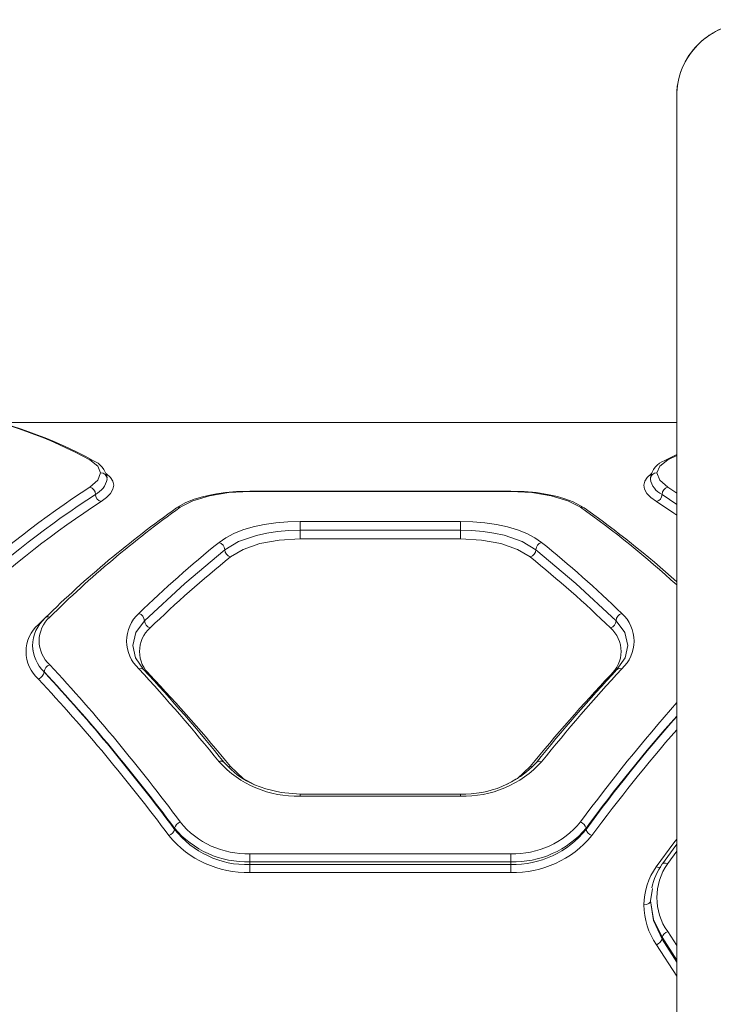
# Model space of a CAD drawing. Units: millimetres. Extents: x 593 to 6040, y 40 to 5724.
# Drawn here: x 2425 to 2584, y 2685 to 2912 of the extents above; entities that cross this region are included whole.
import ezdxf

# ---------------------------------------------------------------- set-up
doc = ezdxf.new("R2010")
doc.units = ezdxf.units.MM
doc.layers.add('Layer 1', color=7, linetype='Continuous')

msp = doc.modelspace()

# ---------------------------------------------------------------- linework, layer by layer
at = {"layer": 'Layer 1', "lineweight": 15}
for points, knots in [([(2609.68, 2894.12), (2609.68, 2900.14), (2606.47, 2905.71), (2601.26, 2908.72), (2601.26, 2908.72), (2596.04, 2911.73), (2589.62, 2911.73), (2584.41, 2908.72), (2584.41, 2908.72), (2579.19, 2905.71), (2575.98, 2900.14), (2575.98, 2894.12)], [0, 0, 0, 0, 0.25, 0.25, 0.25, 0.25, 0.5, 0.5, 0.5, 0.5, 1, 1, 1, 1]), ([(2592.83, 2910.97), (2588.36, 2910.97), (2584.08, 2909.2), (2580.92, 2906.04), (2580.92, 2906.04), (2577.76, 2902.88), (2575.98, 2898.59), (2575.98, 2894.12)], [0, 0, 0, 0, 0.333333, 0.333333, 0.333333, 0.333333, 1, 1, 1, 1]), ([(2443.52, 2807.54), (2443.52, 2807.54), (2442.89, 2809.11), (2442.89, 2809.11), (2442.89, 2809.11), (2442.89, 2809.11), (2441.05, 2810.51), (2441.05, 2810.51)], [0, 0, 0, 0, 0.333333, 0.333333, 0.333333, 0.333333, 1, 1, 1, 1]), ([(2441.73, 2810.38), (2441.73, 2810.38), (2441.5, 2810.49), (2441.5, 2810.49), (2441.5, 2810.49), (2441.5, 2810.49), (2441.05, 2810.51), (2441.05, 2810.51)], [0, 0, 0, 0, 0.333333, 0.333333, 0.333333, 0.333333, 1, 1, 1, 1]), ([(2571.44, 2807.54), (2571.44, 2807.54), (2572.07, 2809.11), (2572.07, 2809.11), (2572.07, 2809.11), (2572.07, 2809.11), (2573.91, 2810.51), (2573.91, 2810.51)], [0, 0, 0, 0, 0.333333, 0.333333, 0.333333, 0.333333, 1, 1, 1, 1]), ([(2573.91, 2810.51), (2573.91, 2810.51), (2573.46, 2810.49), (2573.46, 2810.49), (2573.46, 2810.49), (2573.46, 2810.49), (2573.23, 2810.38), (2573.23, 2810.38)], [0, 0, 0, 0, 0.333333, 0.333333, 0.333333, 0.333333, 1, 1, 1, 1]), ([(2443.52, 2807.54), (2443.52, 2807.54), (2442.89, 2805.88), (2442.89, 2805.88), (2442.89, 2805.88), (2442.89, 2805.88), (2441.02, 2804.25), (2441.02, 2804.25)], [0, 0, 0, 0, 0.333333, 0.333333, 0.333333, 0.333333, 1, 1, 1, 1]), ([(2444.76, 2807.4), (2444.76, 2807.4), (2444.88, 2807.33), (2444.88, 2807.33), (2444.88, 2807.33), (2444.88, 2807.33), (2445.79, 2806.51), (2445.79, 2806.51), (2445.79, 2806.51), (2445.79, 2806.51), (2446.33, 2805.63), (2446.33, 2805.63), (2446.33, 2805.63), (2446.33, 2805.63), (2446.52, 2804.72), (2446.52, 2804.72), (2446.52, 2804.72), (2446.52, 2804.72), (2446.35, 2803.77), (2446.35, 2803.77), (2446.35, 2803.77), (2446.35, 2803.77), (2445.81, 2802.81), (2445.81, 2802.81), (2445.81, 2802.81), (2445.81, 2802.81), (2444.9, 2801.86), (2444.9, 2801.86), (2444.9, 2801.86), (2444.9, 2801.86), (2443.64, 2800.93), (2443.64, 2800.93)], [0, 0, 0, 0, 0.111111, 0.111111, 0.111111, 0.111111, 0.222222, 0.222222, 0.222222, 0.222222, 0.333333, 0.333333, 0.333333, 0.333333, 0.444444, 0.444444, 0.444444, 0.444444, 0.555556, 0.555556, 0.555556, 0.555556, 0.666667, 0.666667, 0.666667, 0.666667, 0.777778, 0.777778, 0.777778, 0.777778, 1, 1, 1, 1]), ([(2571.32, 2800.93), (2571.32, 2800.93), (2570.06, 2801.86), (2570.06, 2801.86), (2570.06, 2801.86), (2570.06, 2801.86), (2569.15, 2802.82), (2569.15, 2802.82), (2569.15, 2802.82), (2569.15, 2802.82), (2568.61, 2803.78), (2568.61, 2803.78), (2568.61, 2803.78), (2568.61, 2803.78), (2568.44, 2804.72), (2568.44, 2804.72), (2568.44, 2804.72), (2568.44, 2804.72), (2568.63, 2805.64), (2568.63, 2805.64), (2568.63, 2805.64), (2568.63, 2805.64), (2569.18, 2806.51), (2569.18, 2806.51), (2569.18, 2806.51), (2569.18, 2806.51), (2570.09, 2807.33), (2570.09, 2807.33), (2570.09, 2807.33), (2570.09, 2807.33), (2570.2, 2807.4), (2570.2, 2807.4)], [0, 0, 0, 0, 0.111111, 0.111111, 0.111111, 0.111111, 0.222222, 0.222222, 0.222222, 0.222222, 0.333333, 0.333333, 0.333333, 0.333333, 0.444444, 0.444444, 0.444444, 0.444444, 0.555556, 0.555556, 0.555556, 0.555556, 0.666667, 0.666667, 0.666667, 0.666667, 0.777778, 0.777778, 0.777778, 0.777778, 1, 1, 1, 1]), ([(2573.94, 2804.25), (2573.94, 2804.25), (2572.07, 2805.88), (2572.07, 2805.88), (2572.07, 2805.88), (2572.07, 2805.88), (2571.44, 2807.54), (2571.44, 2807.54)], [0, 0, 0, 0, 0.333333, 0.333333, 0.333333, 0.333333, 1, 1, 1, 1]), ([(2477.83, 2803.35), (2477.83, 2803.35), (2474.76, 2803.25), (2474.76, 2803.25), (2474.76, 2803.25), (2474.76, 2803.25), (2472.2, 2803.03), (2472.2, 2803.03), (2472.2, 2803.03), (2472.2, 2803.03), (2470.16, 2802.74), (2470.16, 2802.74), (2470.16, 2802.74), (2470.16, 2802.74), (2468.61, 2802.45), (2468.61, 2802.45), (2468.61, 2802.45), (2468.61, 2802.45), (2466.96, 2802.06), (2466.96, 2802.06), (2466.96, 2802.06), (2466.96, 2802.06), (2465.04, 2801.48), (2465.04, 2801.48), (2465.04, 2801.48), (2465.04, 2801.48), (2462.98, 2800.64), (2462.98, 2800.64), (2462.98, 2800.64), (2462.98, 2800.64), (2460.95, 2799.48), (2460.95, 2799.48)], [0, 0, 0, 0, 0.111111, 0.111111, 0.111111, 0.111111, 0.222222, 0.222222, 0.222222, 0.222222, 0.333333, 0.333333, 0.333333, 0.333333, 0.444444, 0.444444, 0.444444, 0.444444, 0.555556, 0.555556, 0.555556, 0.555556, 0.666667, 0.666667, 0.666667, 0.666667, 0.777778, 0.777778, 0.777778, 0.777778, 1, 1, 1, 1]), ([(2461.81, 2799.63), (2461.81, 2799.63), (2464.72, 2801.15), (2464.72, 2801.15), (2464.72, 2801.15), (2464.72, 2801.15), (2468.53, 2802.29), (2468.53, 2802.29), (2468.53, 2802.29), (2468.53, 2802.29), (2473, 2803), (2473, 2803), (2473, 2803), (2473, 2803), (2477.83, 2803.25), (2477.83, 2803.25)], [0, 0, 0, 0, 0.2, 0.2, 0.2, 0.2, 0.4, 0.4, 0.4, 0.4, 0.6, 0.6, 0.6, 0.6, 1, 1, 1, 1]), ([(2554.71, 2799.48), (2554.71, 2799.48), (2552.18, 2800.87), (2552.18, 2800.87), (2552.18, 2800.87), (2552.18, 2800.87), (2550.51, 2801.51), (2550.51, 2801.51), (2550.51, 2801.51), (2550.51, 2801.51), (2548.55, 2802.1), (2548.55, 2802.1), (2548.55, 2802.1), (2548.55, 2802.1), (2546.28, 2802.6), (2546.28, 2802.6), (2546.28, 2802.6), (2546.28, 2802.6), (2543.71, 2803), (2543.71, 2803), (2543.71, 2803), (2543.71, 2803), (2540.88, 2803.26), (2540.88, 2803.26), (2540.88, 2803.26), (2540.88, 2803.26), (2537.83, 2803.35), (2537.83, 2803.35)], [0, 0, 0, 0, 0.125, 0.125, 0.125, 0.125, 0.25, 0.25, 0.25, 0.25, 0.375, 0.375, 0.375, 0.375, 0.5, 0.5, 0.5, 0.5, 0.625, 0.625, 0.625, 0.625, 0.75, 0.75, 0.75, 0.75, 1, 1, 1, 1]), ([(2537.83, 2803.25), (2537.83, 2803.25), (2542.64, 2803.01), (2542.64, 2803.01), (2542.64, 2803.01), (2542.64, 2803.01), (2547.12, 2802.29), (2547.12, 2802.29), (2547.12, 2802.29), (2547.12, 2802.29), (2550.93, 2801.15), (2550.93, 2801.15), (2550.93, 2801.15), (2550.93, 2801.15), (2553.85, 2799.63), (2553.85, 2799.63)], [0, 0, 0, 0, 0.2, 0.2, 0.2, 0.2, 0.4, 0.4, 0.4, 0.4, 0.6, 0.6, 0.6, 0.6, 1, 1, 1, 1]), ([(2575.98, 2797.84), (2575.98, 2797.84), (2575.31, 2798.3), (2575.31, 2798.3), (2575.31, 2798.3), (2575.31, 2798.3), (2571.32, 2800.93), (2571.32, 2800.93)], [0, 0, 0, 0, 0.333333, 0.333333, 0.333333, 0.333333, 1, 1, 1, 1]), ([(2460.96, 2799.47), (2460.96, 2799.47), (2461.34, 2799.64), (2461.34, 2799.64), (2461.34, 2799.64), (2461.34, 2799.64), (2461.81, 2799.63), (2461.81, 2799.63)], [0, 0, 0, 0, 0.333333, 0.333333, 0.333333, 0.333333, 1, 1, 1, 1]), ([(2554.7, 2799.47), (2554.7, 2799.47), (2554.32, 2799.64), (2554.32, 2799.64), (2554.32, 2799.64), (2554.32, 2799.64), (2553.85, 2799.63), (2553.85, 2799.63)], [0, 0, 0, 0, 0.333333, 0.333333, 0.333333, 0.333333, 1, 1, 1, 1]), ([(2470.75, 2791.56), (2470.75, 2791.56), (2472.3, 2792.63), (2472.3, 2792.63), (2472.3, 2792.63), (2472.3, 2792.63), (2474.14, 2793.58), (2474.14, 2793.58), (2474.14, 2793.58), (2474.14, 2793.58), (2476.25, 2794.41), (2476.25, 2794.41), (2476.25, 2794.41), (2476.25, 2794.41), (2478.59, 2795.1), (2478.59, 2795.1), (2478.59, 2795.1), (2478.59, 2795.1), (2481.12, 2795.65), (2481.12, 2795.65), (2481.12, 2795.65), (2481.12, 2795.65), (2483.78, 2796.04), (2483.78, 2796.04), (2483.78, 2796.04), (2483.78, 2796.04), (2486.56, 2796.28), (2486.56, 2796.28), (2486.56, 2796.28), (2486.56, 2796.28), (2489.38, 2796.36), (2489.38, 2796.36)], [0, 0, 0, 0, 0.111111, 0.111111, 0.111111, 0.111111, 0.222222, 0.222222, 0.222222, 0.222222, 0.333333, 0.333333, 0.333333, 0.333333, 0.444444, 0.444444, 0.444444, 0.444444, 0.555556, 0.555556, 0.555556, 0.555556, 0.666667, 0.666667, 0.666667, 0.666667, 0.777778, 0.777778, 0.777778, 0.777778, 1, 1, 1, 1]), ([(2526.28, 2796.36), (2526.28, 2796.36), (2529.09, 2796.28), (2529.09, 2796.28), (2529.09, 2796.28), (2529.09, 2796.28), (2531.85, 2796.04), (2531.85, 2796.04), (2531.85, 2796.04), (2531.85, 2796.04), (2534.52, 2795.65), (2534.52, 2795.65), (2534.52, 2795.65), (2534.52, 2795.65), (2537.05, 2795.1), (2537.05, 2795.1), (2537.05, 2795.1), (2537.05, 2795.1), (2539.39, 2794.42), (2539.39, 2794.42), (2539.39, 2794.42), (2539.39, 2794.42), (2541.5, 2793.59), (2541.5, 2793.59), (2541.5, 2793.59), (2541.5, 2793.59), (2543.35, 2792.63), (2543.35, 2792.63), (2543.35, 2792.63), (2543.35, 2792.63), (2544.91, 2791.56), (2544.91, 2791.56)], [0, 0, 0, 0, 0.111111, 0.111111, 0.111111, 0.111111, 0.222222, 0.222222, 0.222222, 0.222222, 0.333333, 0.333333, 0.333333, 0.333333, 0.444444, 0.444444, 0.444444, 0.444444, 0.555556, 0.555556, 0.555556, 0.555556, 0.666667, 0.666667, 0.666667, 0.666667, 0.777778, 0.777778, 0.777778, 0.777778, 1, 1, 1, 1]), ([(2472.05, 2789.88), (2472.05, 2789.88), (2475.21, 2791.77), (2475.21, 2791.77), (2475.21, 2791.77), (2475.21, 2791.77), (2479.35, 2793.18), (2479.35, 2793.18), (2479.35, 2793.18), (2479.35, 2793.18), (2481.7, 2793.69), (2481.7, 2793.69), (2481.7, 2793.69), (2481.7, 2793.69), (2484.18, 2794.06), (2484.18, 2794.06), (2484.18, 2794.06), (2484.18, 2794.06), (2486.76, 2794.28), (2486.76, 2794.28), (2486.76, 2794.28), (2486.76, 2794.28), (2489.38, 2794.36), (2489.38, 2794.36)], [0, 0, 0, 0, 0.142857, 0.142857, 0.142857, 0.142857, 0.285714, 0.285714, 0.285714, 0.285714, 0.428571, 0.428571, 0.428571, 0.428571, 0.571429, 0.571429, 0.571429, 0.571429, 0.714286, 0.714286, 0.714286, 0.714286, 1, 1, 1, 1]), ([(2526.28, 2794.36), (2526.28, 2794.36), (2528.89, 2794.29), (2528.89, 2794.29), (2528.89, 2794.29), (2528.89, 2794.29), (2531.45, 2794.06), (2531.45, 2794.06), (2531.45, 2794.06), (2531.45, 2794.06), (2533.94, 2793.7), (2533.94, 2793.7), (2533.94, 2793.7), (2533.94, 2793.7), (2536.29, 2793.19), (2536.29, 2793.19), (2536.29, 2793.19), (2536.29, 2793.19), (2540.43, 2791.77), (2540.43, 2791.77), (2540.43, 2791.77), (2540.43, 2791.77), (2543.61, 2789.88), (2543.61, 2789.88)], [0, 0, 0, 0, 0.142857, 0.142857, 0.142857, 0.142857, 0.285714, 0.285714, 0.285714, 0.285714, 0.428571, 0.428571, 0.428571, 0.428571, 0.571429, 0.571429, 0.571429, 0.571429, 0.714286, 0.714286, 0.714286, 0.714286, 1, 1, 1, 1]), ([(2473.36, 2788.21), (2473.36, 2788.21), (2476.28, 2789.95), (2476.28, 2789.95), (2476.28, 2789.95), (2476.28, 2789.95), (2480.1, 2791.27), (2480.1, 2791.27), (2480.1, 2791.27), (2480.1, 2791.27), (2484.57, 2792.09), (2484.57, 2792.09), (2484.57, 2792.09), (2484.57, 2792.09), (2489.38, 2792.37), (2489.38, 2792.37)], [0, 0, 0, 0, 0.2, 0.2, 0.2, 0.2, 0.4, 0.4, 0.4, 0.4, 0.6, 0.6, 0.6, 0.6, 1, 1, 1, 1]), ([(2526.28, 2792.37), (2526.28, 2792.37), (2531.08, 2792.09), (2531.08, 2792.09), (2531.08, 2792.09), (2531.08, 2792.09), (2535.55, 2791.27), (2535.55, 2791.27), (2535.55, 2791.27), (2535.55, 2791.27), (2539.37, 2789.96), (2539.37, 2789.96), (2539.37, 2789.96), (2539.37, 2789.96), (2542.3, 2788.21), (2542.3, 2788.21)], [0, 0, 0, 0, 0.2, 0.2, 0.2, 0.2, 0.4, 0.4, 0.4, 0.4, 0.6, 0.6, 0.6, 0.6, 1, 1, 1, 1]), ([(2453.6, 2773.55), (2453.6, 2773.55), (2462.85, 2782.11), (2462.85, 2782.11), (2462.85, 2782.11), (2462.85, 2782.11), (2472.05, 2789.88), (2472.05, 2789.88)], [0, 0, 0, 0, 0.333333, 0.333333, 0.333333, 0.333333, 1, 1, 1, 1]), ([(2543.61, 2789.88), (2543.61, 2789.88), (2552.81, 2782.11), (2552.81, 2782.11), (2552.81, 2782.11), (2552.81, 2782.11), (2562.06, 2773.55), (2562.06, 2773.55)], [0, 0, 0, 0, 0.333333, 0.333333, 0.333333, 0.333333, 1, 1, 1, 1]), ([(2452.3, 2775.21), (2450.51, 2773.59), (2449.48, 2771.28), (2449.48, 2768.86), (2449.48, 2768.86), (2449.48, 2766.44), (2450.51, 2764.13), (2452.3, 2762.51)], [0, 0, 0, 0, 0.333333, 0.333333, 0.333333, 0.333333, 1, 1, 1, 1]), ([(2563.36, 2762.51), (2565.16, 2764.13), (2566.18, 2766.44), (2566.18, 2768.86), (2566.18, 2768.86), (2566.18, 2771.28), (2565.16, 2773.59), (2563.36, 2775.21)], [0, 0, 0, 0, 0.333333, 0.333333, 0.333333, 0.333333, 1, 1, 1, 1]), ([(2431.81, 2774.37), (2430.26, 2772.98), (2429.38, 2770.99), (2429.38, 2768.91), (2429.38, 2768.91), (2429.38, 2766.82), (2430.26, 2764.83), (2431.81, 2763.44)], [0, 0, 0, 0, 0.333333, 0.333333, 0.333333, 0.333333, 1, 1, 1, 1]), ([(2450.93, 2767.82), (2450.93, 2767.82), (2451.61, 2770.82), (2451.61, 2770.82), (2451.61, 2770.82), (2451.61, 2770.82), (2453.6, 2773.55), (2453.6, 2773.55)], [0, 0, 0, 0, 0.333333, 0.333333, 0.333333, 0.333333, 1, 1, 1, 1]), ([(2562.06, 2773.55), (2562.06, 2773.55), (2564.05, 2770.82), (2564.05, 2770.82), (2564.05, 2770.82), (2564.05, 2770.82), (2564.73, 2767.82), (2564.73, 2767.82)], [0, 0, 0, 0, 0.333333, 0.333333, 0.333333, 0.333333, 1, 1, 1, 1]), ([(2429.21, 2772.72), (2427.41, 2771.13), (2426.38, 2768.84), (2426.38, 2766.44), (2426.38, 2766.44), (2426.38, 2764.03), (2427.41, 2761.75), (2429.21, 2760.15)], [0, 0, 0, 0, 0.333333, 0.333333, 0.333333, 0.333333, 1, 1, 1, 1]), ([(2454.9, 2771.89), (2453.36, 2770.51), (2452.47, 2768.55), (2452.47, 2766.48), (2452.47, 2766.48), (2452.47, 2764.41), (2453.36, 2762.44), (2454.9, 2761.07)], [0, 0, 0, 0, 0.333333, 0.333333, 0.333333, 0.333333, 1, 1, 1, 1]), ([(2560.76, 2761.07), (2562.3, 2762.44), (2563.19, 2764.41), (2563.19, 2766.48), (2563.19, 2766.48), (2563.19, 2768.55), (2562.3, 2770.51), (2560.76, 2771.89)], [0, 0, 0, 0, 0.333333, 0.333333, 0.333333, 0.333333, 1, 1, 1, 1]), ([(2453.41, 2762.34), (2453.41, 2762.34), (2451.55, 2765.05), (2451.55, 2765.05), (2451.55, 2765.05), (2451.55, 2765.05), (2450.93, 2767.83), (2450.93, 2767.83)], [0, 0, 0, 0, 0.333333, 0.333333, 0.333333, 0.333333, 1, 1, 1, 1]), ([(2564.73, 2767.82), (2564.73, 2767.82), (2564.11, 2765.05), (2564.11, 2765.05), (2564.11, 2765.05), (2564.11, 2765.05), (2562.25, 2762.34), (2562.25, 2762.34)], [0, 0, 0, 0, 0.333333, 0.333333, 0.333333, 0.333333, 1, 1, 1, 1]), ([(2452.3, 2762.51), (2452.3, 2762.51), (2452.86, 2762.59), (2452.86, 2762.59), (2452.86, 2762.59), (2452.86, 2762.59), (2453.31, 2762.44), (2453.31, 2762.44), (2453.31, 2762.44), (2453.31, 2762.44), (2453.39, 2762.33), (2453.39, 2762.33)], [0, 0, 0, 0, 0.25, 0.25, 0.25, 0.25, 0.5, 0.5, 0.5, 0.5, 1, 1, 1, 1]), ([(2563.36, 2762.51), (2563.36, 2762.51), (2562.8, 2762.59), (2562.8, 2762.59), (2562.8, 2762.59), (2562.8, 2762.59), (2562.35, 2762.44), (2562.35, 2762.44), (2562.35, 2762.44), (2562.35, 2762.44), (2562.27, 2762.33), (2562.27, 2762.33)], [0, 0, 0, 0, 0.25, 0.25, 0.25, 0.25, 0.5, 0.5, 0.5, 0.5, 1, 1, 1, 1]), ([(2544.91, 2741.11), (2544.91, 2741.11), (2544.36, 2741.23), (2544.36, 2741.23), (2544.36, 2741.23), (2544.36, 2741.23), (2543.91, 2741.13), (2543.91, 2741.13), (2543.91, 2741.13), (2543.91, 2741.13), (2543.75, 2740.97), (2543.75, 2740.97)], [0, 0, 0, 0, 0.25, 0.25, 0.25, 0.25, 0.5, 0.5, 0.5, 0.5, 1, 1, 1, 1]), ([(2489.38, 2733.71), (2489.38, 2733.71), (2485.01, 2734.07), (2485.01, 2734.07), (2485.01, 2734.07), (2485.01, 2734.07), (2481.51, 2734.89), (2481.51, 2734.89), (2481.51, 2734.89), (2481.51, 2734.89), (2478.9, 2735.86), (2478.9, 2735.86), (2478.9, 2735.86), (2478.9, 2735.86), (2477.08, 2736.77), (2477.08, 2736.77), (2477.08, 2736.77), (2477.08, 2736.77), (2475.94, 2737.46), (2475.94, 2737.46), (2475.94, 2737.46), (2475.94, 2737.46), (2474.91, 2738.16), (2474.91, 2738.16), (2474.91, 2738.16), (2474.91, 2738.16), (2473.51, 2739.32), (2473.51, 2739.32), (2473.51, 2739.32), (2473.51, 2739.32), (2471.93, 2740.98), (2471.93, 2740.98)], [0, 0, 0, 0, 0.111111, 0.111111, 0.111111, 0.111111, 0.222222, 0.222222, 0.222222, 0.222222, 0.333333, 0.333333, 0.333333, 0.333333, 0.444444, 0.444444, 0.444444, 0.444444, 0.555556, 0.555556, 0.555556, 0.555556, 0.666667, 0.666667, 0.666667, 0.666667, 0.777778, 0.777778, 0.777778, 0.777778, 1, 1, 1, 1]), ([(2478.85, 2735.88), (2478.85, 2735.88), (2476.29, 2737.31), (2476.29, 2737.31), (2476.29, 2737.31), (2476.29, 2737.31), (2473.36, 2740.03), (2473.36, 2740.03)], [0, 0, 0, 0, 0.333333, 0.333333, 0.333333, 0.333333, 1, 1, 1, 1]), ([(2542.3, 2740.03), (2542.3, 2740.03), (2539.38, 2737.31), (2539.38, 2737.31), (2539.38, 2737.31), (2539.38, 2737.31), (2536.98, 2735.98), (2536.98, 2735.98)], [0, 0, 0, 0, 0.333333, 0.333333, 0.333333, 0.333333, 1, 1, 1, 1]), ([(2571.29, 2716.96), (2571.29, 2716.96), (2575.31, 2722.46), (2575.31, 2722.46), (2575.31, 2722.46), (2575.31, 2722.46), (2575.98, 2723.36), (2575.98, 2723.36)], [0, 0, 0, 0, 0.333333, 0.333333, 0.333333, 0.333333, 1, 1, 1, 1]), ([(2575.98, 2722.2), (2575.98, 2722.2), (2575.77, 2721.91), (2575.77, 2721.91), (2575.77, 2721.91), (2575.77, 2721.91), (2572.69, 2717.63), (2572.69, 2717.63)], [0, 0, 0, 0, 0.333333, 0.333333, 0.333333, 0.333333, 1, 1, 1, 1]), ([(2571.29, 2716.96), (2571.29, 2716.96), (2571.85, 2716.81), (2571.85, 2716.81), (2571.85, 2716.81), (2571.85, 2716.81), (2572.3, 2716.87), (2572.3, 2716.87)], [0, 0, 0, 0, 0.333333, 0.333333, 0.333333, 0.333333, 1, 1, 1, 1]), ([(2572.69, 2717.62), (2572.69, 2717.62), (2572.7, 2717.65), (2572.7, 2717.65), (2572.7, 2717.65), (2572.7, 2717.65), (2572.82, 2717.76), (2572.82, 2717.76), (2572.82, 2717.76), (2572.82, 2717.76), (2572.99, 2717.83), (2572.99, 2717.83), (2572.99, 2717.83), (2572.99, 2717.83), (2573.41, 2717.85), (2573.41, 2717.85), (2573.41, 2717.85), (2573.41, 2717.85), (2573.91, 2717.71), (2573.91, 2717.71)], [0, 0, 0, 0, 0.166667, 0.166667, 0.166667, 0.166667, 0.333333, 0.333333, 0.333333, 0.333333, 0.5, 0.5, 0.5, 0.5, 0.666667, 0.666667, 0.666667, 0.666667, 1, 1, 1, 1]), ([(2568.44, 2708.24), (2568.44, 2708.24), (2569.07, 2708.33), (2569.07, 2708.33), (2569.07, 2708.33), (2569.07, 2708.33), (2569.59, 2708.57), (2569.59, 2708.57), (2569.59, 2708.57), (2569.59, 2708.57), (2569.85, 2708.83), (2569.85, 2708.83), (2569.85, 2708.83), (2569.85, 2708.83), (2569.94, 2709.14), (2569.94, 2709.14)], [0, 0, 0, 0, 0.2, 0.2, 0.2, 0.2, 0.4, 0.4, 0.4, 0.4, 0.6, 0.6, 0.6, 0.6, 1, 1, 1, 1]), ([(2569.94, 2709.14), (2569.94, 2709.14), (2570.62, 2704.84), (2570.62, 2704.84), (2570.62, 2704.84), (2570.62, 2704.84), (2572.62, 2700.77), (2572.62, 2700.77)], [0, 0, 0, 0, 0.333333, 0.333333, 0.333333, 0.333333, 1, 1, 1, 1]), ([(2572.62, 2700.34), (2572.62, 2700.34), (2570.62, 2704.63), (2570.62, 2704.63), (2570.62, 2704.63), (2570.62, 2704.63), (2569.94, 2709.14), (2569.94, 2709.14)], [0, 0, 0, 0, 0.333333, 0.333333, 0.333333, 0.333333, 1, 1, 1, 1])]:
    msp.add_open_spline(points, degree=3, knots=knots, dxfattribs=at)
for points in [[(2575.98, 2894.12), (2575.98, 2894.12), (2575.98, 2194.12), (2575.98, 2194.12)], [(2441.05, 2810.51), (2431.68, 2815.66), (2421.56, 2819.27), (2411.05, 2821.2)], [(2441.74, 2810.4), (2432.25, 2815.58), (2422, 2819.21), (2411.37, 2821.16)], [(2575.98, 2819.12), (2575.98, 2819.12), (2420.37, 2819.12), (2420.37, 2819.12)], [(2575.98, 2811.8), (2575.98, 2811.8), (2573.22, 2810.4), (2573.22, 2810.4)], [(2575.98, 2811.53), (2575.98, 2811.53), (2573.91, 2810.51), (2573.91, 2810.51)], [(2444.99, 2806.4), (2444.69, 2808.21), (2443.45, 2809.73), (2441.74, 2810.4)], [(2573.22, 2810.4), (2571.51, 2809.73), (2570.27, 2808.21), (2569.97, 2806.4)], [(2445.02, 2806.12), (2445, 2806.93), (2444.33, 2807.56), (2443.52, 2807.54)], [(2571.44, 2807.54), (2570.63, 2807.56), (2569.96, 2806.93), (2569.94, 2806.12)], [(2442.33, 2802.59), (2443.72, 2803.3), (2444.71, 2804.6), (2445.02, 2806.12)], [(2569.94, 2806.12), (2570.2, 2804.57), (2571.2, 2803.25), (2572.63, 2802.59)], [(2441.02, 2804.25), (2430.38, 2797.35), (2420.35, 2789.55), (2411.04, 2780.94)], [(2442.33, 2802.59), (2431.69, 2795.69), (2421.65, 2787.89), (2412.34, 2779.27)], [(2442.33, 2802.59), (2442.33, 2803.38), (2441.79, 2804.06), (2441.02, 2804.25)], [(2442.33, 2802.59), (2442.34, 2801.8), (2442.88, 2801.12), (2443.64, 2800.93)], [(2537.85, 2803.35), (2537.85, 2803.35), (2477.82, 2803.35), (2477.82, 2803.35)], [(2477.83, 2803.25), (2477.83, 2803.25), (2477.83, 2803.35), (2477.83, 2803.35)], [(2477.83, 2803.25), (2477.83, 2803.25), (2537.83, 2803.25), (2537.83, 2803.25)], [(2537.83, 2803.25), (2537.83, 2803.25), (2537.83, 2803.35), (2537.83, 2803.35)], [(2571.32, 2800.93), (2572.08, 2801.12), (2572.62, 2801.8), (2572.63, 2802.59)], [(2573.94, 2804.25), (2573.17, 2804.06), (2572.63, 2803.38), (2572.63, 2802.59)], [(2575.98, 2800.29), (2575.98, 2800.29), (2572.63, 2802.59), (2572.63, 2802.59)], [(2575.98, 2802.91), (2575.98, 2802.91), (2573.94, 2804.25), (2573.94, 2804.25)], [(2443.64, 2800.93), (2433, 2794.01), (2422.97, 2786.21), (2413.64, 2777.6)], [(2460.95, 2799.48), (2450.24, 2791.87), (2440.14, 2783.42), (2430.77, 2774.21)], [(2461.81, 2799.63), (2451.16, 2792), (2441.13, 2783.56), (2431.81, 2774.37)], [(2575.98, 2781.78), (2568.99, 2788.19), (2561.6, 2794.15), (2553.85, 2799.63)], [(2575.98, 2782.5), (2569.23, 2788.58), (2562.13, 2794.25), (2554.71, 2799.48)], [(2489.38, 2796.36), (2489.38, 2796.36), (2526.28, 2796.36), (2526.28, 2796.36)], [(2489.38, 2796.36), (2489.38, 2796.36), (2489.38, 2794.36), (2489.38, 2794.36)], [(2526.28, 2796.36), (2526.28, 2796.36), (2526.28, 2794.36), (2526.28, 2794.36)], [(2489.38, 2794.36), (2489.38, 2794.36), (2489.38, 2792.37), (2489.38, 2792.37)], [(2489.38, 2794.36), (2489.38, 2794.36), (2526.28, 2794.36), (2526.28, 2794.36)], [(2526.28, 2794.36), (2526.28, 2794.36), (2526.28, 2792.37), (2526.28, 2792.37)], [(2470.75, 2791.56), (2464.35, 2786.4), (2458.2, 2780.94), (2452.3, 2775.21)], [(2472.05, 2789.88), (2472.03, 2790.66), (2471.5, 2791.34), (2470.75, 2791.56)], [(2489.38, 2792.37), (2489.38, 2792.37), (2526.28, 2792.37), (2526.28, 2792.37)], [(2544.91, 2791.56), (2544.16, 2791.34), (2543.64, 2790.66), (2543.61, 2789.88)], [(2563.36, 2775.21), (2557.46, 2780.94), (2551.31, 2786.4), (2544.91, 2791.56)], [(2472.05, 2789.88), (2472.08, 2789.1), (2472.61, 2788.43), (2473.36, 2788.21)], [(2542.3, 2788.21), (2543.05, 2788.43), (2543.58, 2789.1), (2543.61, 2789.88)], [(2473.36, 2788.21), (2466.96, 2783.05), (2460.8, 2777.61), (2454.9, 2771.89)], [(2560.76, 2771.89), (2554.86, 2777.61), (2548.7, 2783.05), (2542.3, 2788.21)], [(2453.6, 2773.55), (2453.55, 2774.32), (2453.04, 2774.97), (2452.3, 2775.21)], [(2563.36, 2775.21), (2562.62, 2774.98), (2562.11, 2774.32), (2562.06, 2773.55)], [(2430.77, 2774.21), (2428.95, 2772.57), (2427.89, 2770.25), (2427.83, 2767.81)], [(2429.21, 2772.72), (2429.21, 2772.72), (2430.69, 2774.12), (2430.69, 2774.12)], [(2431.81, 2774.37), (2431.46, 2774.54), (2431.05, 2774.46), (2430.79, 2774.18)], [(2453.6, 2773.55), (2453.66, 2772.78), (2454.17, 2772.13), (2454.9, 2771.89)], [(2560.76, 2771.89), (2561.49, 2772.13), (2562, 2772.78), (2562.06, 2773.55)], [(2427.83, 2767.82), (2427.92, 2765.55), (2428.88, 2763.4), (2430.51, 2761.81)], [(2427.83, 2767.82), (2427.92, 2765.54), (2428.88, 2763.37), (2430.51, 2761.77)], [(2429.21, 2760.15), (2429.92, 2760.4), (2430.42, 2761.03), (2430.51, 2761.77)], [(2431.81, 2763.44), (2431.1, 2763.19), (2430.6, 2762.56), (2430.51, 2761.81)], [(2430.51, 2761.77), (2430.51, 2761.77), (2430.51, 2761.81), (2430.51, 2761.81)], [(2460.51, 2725.85), (2451.18, 2738.38), (2441.17, 2750.39), (2430.51, 2761.81)], [(2460.51, 2725.57), (2451.18, 2738.18), (2441.17, 2750.26), (2430.51, 2761.77)], [(2461.81, 2727.28), (2452.48, 2739.88), (2442.47, 2751.95), (2431.81, 2763.44)], [(2470.75, 2741.11), (2464.85, 2748.46), (2458.7, 2755.59), (2452.3, 2762.51)], [(2471.93, 2740.98), (2466, 2748.31), (2459.83, 2755.44), (2453.41, 2762.34)], [(2562.25, 2762.34), (2555.83, 2755.44), (2549.65, 2748.32), (2543.74, 2740.98)], [(2563.36, 2762.51), (2556.96, 2755.59), (2550.81, 2748.46), (2544.91, 2741.11)], [(2459.21, 2724.15), (2449.89, 2736.69), (2439.87, 2748.71), (2429.21, 2760.15)], [(2454.62, 2761.02), (2454.62, 2761.02), (2454.9, 2761.07), (2454.9, 2761.07)], [(2473.36, 2740.03), (2467.46, 2747.26), (2461.3, 2754.28), (2454.9, 2761.07)], [(2560.76, 2761.07), (2554.36, 2754.28), (2548.21, 2747.26), (2542.3, 2740.03)], [(2561.03, 2761.02), (2561.03, 2761.02), (2560.76, 2761.07), (2560.76, 2761.07)], [(2575.98, 2754.73), (2568.23, 2745.89), (2560.84, 2736.73), (2553.85, 2727.28)], [(2575.98, 2751.64), (2568.65, 2743.37), (2561.69, 2734.76), (2555.15, 2725.85)], [(2575.98, 2751.53), (2568.64, 2743.2), (2561.69, 2734.53), (2555.15, 2725.57)], [(2575.98, 2748.49), (2569.18, 2740.62), (2562.66, 2732.49), (2556.45, 2724.15)], [(2471.91, 2740.97), (2471.61, 2741.28), (2471.12, 2741.34), (2470.75, 2741.11)], [(2470.75, 2741.11), (2475.5, 2735.88), (2482.31, 2733), (2489.38, 2733.23)], [(2472.93, 2739.93), (2472.93, 2739.93), (2473.36, 2740.03), (2473.36, 2740.03)], [(2526.28, 2733.23), (2533.35, 2732.99), (2540.16, 2735.87), (2544.91, 2741.11)], [(2526.28, 2733.71), (2532.88, 2733.49), (2539.25, 2736.14), (2543.74, 2740.98)], [(2542.71, 2739.93), (2542.71, 2739.93), (2542.3, 2740.03), (2542.3, 2740.03)], [(2526.31, 2733.71), (2526.31, 2733.71), (2489.35, 2733.71), (2489.35, 2733.71)], [(2489.38, 2733.23), (2489.38, 2733.23), (2489.38, 2733.71), (2489.38, 2733.71)], [(2526.28, 2733.23), (2526.28, 2733.23), (2489.38, 2733.23), (2489.38, 2733.23)], [(2526.28, 2733.23), (2526.28, 2733.23), (2526.28, 2733.71), (2526.28, 2733.71)], [(2459.21, 2724.15), (2459.85, 2724.39), (2460.33, 2724.91), (2460.51, 2725.57)], [(2461.81, 2727.28), (2461.17, 2727.03), (2460.69, 2726.5), (2460.51, 2725.85)], [(2460.51, 2725.57), (2460.51, 2725.57), (2460.51, 2725.85), (2460.51, 2725.85)], [(2460.51, 2725.85), (2464.8, 2720.76), (2471.18, 2717.92), (2477.83, 2718.13)], [(2460.51, 2725.57), (2464.68, 2720.28), (2471.1, 2717.28), (2477.83, 2717.48)], [(2461.81, 2727.28), (2465.73, 2722.49), (2471.65, 2719.79), (2477.83, 2719.96)], [(2537.83, 2719.96), (2544.01, 2719.79), (2549.93, 2722.49), (2553.85, 2727.28)], [(2537.83, 2718.13), (2544.48, 2717.91), (2550.87, 2720.76), (2555.15, 2725.85)], [(2537.83, 2717.48), (2544.55, 2717.34), (2550.95, 2720.32), (2555.15, 2725.57)], [(2555.15, 2725.85), (2554.97, 2726.5), (2554.49, 2727.03), (2553.85, 2727.28)], [(2555.15, 2725.57), (2555.15, 2725.57), (2555.15, 2725.85), (2555.15, 2725.85)], [(2555.15, 2725.57), (2555.33, 2724.91), (2555.82, 2724.39), (2556.45, 2724.15)], [(2459.21, 2724.15), (2463.78, 2718.6), (2470.65, 2715.47), (2477.83, 2715.66)], [(2537.83, 2715.66), (2545.01, 2715.47), (2551.88, 2718.6), (2556.45, 2724.15)], [(2477.83, 2718.13), (2477.83, 2718.13), (2477.83, 2719.96), (2477.83, 2719.96)], [(2537.83, 2719.96), (2537.83, 2719.96), (2477.83, 2719.96), (2477.83, 2719.96)], [(2537.83, 2718.13), (2537.83, 2718.13), (2537.83, 2719.96), (2537.83, 2719.96)], [(2573.91, 2717.71), (2573.91, 2717.71), (2575.98, 2720.57), (2575.98, 2720.57)], [(2477.83, 2717.48), (2477.83, 2717.48), (2477.83, 2718.13), (2477.83, 2718.13)], [(2537.83, 2718.13), (2537.83, 2718.13), (2477.83, 2718.13), (2477.83, 2718.13)], [(2537.83, 2717.48), (2537.83, 2717.48), (2477.83, 2717.48), (2477.83, 2717.48)], [(2477.83, 2715.66), (2477.83, 2715.66), (2477.83, 2717.48), (2477.83, 2717.48)], [(2537.83, 2717.48), (2537.83, 2717.48), (2537.83, 2718.13), (2537.83, 2718.13)], [(2537.83, 2715.66), (2537.83, 2715.66), (2537.83, 2717.48), (2537.83, 2717.48)], [(2571.29, 2716.96), (2569.44, 2714.43), (2568.44, 2711.38), (2568.44, 2708.24)], [(2572.68, 2717.63), (2571.48, 2715.99), (2570.66, 2714.1), (2570.29, 2712.11)], [(2573.91, 2717.71), (2570.63, 2713.01), (2570.63, 2706.76), (2573.91, 2702.07)], [(2537.83, 2715.66), (2537.83, 2715.66), (2477.83, 2715.66), (2477.83, 2715.66)], [(2569.94, 2709.14), (2569.94, 2709.14), (2570.39, 2711.99), (2570.39, 2711.99)], [(2568.44, 2708.24), (2568.48, 2704.96), (2569.48, 2701.77), (2571.32, 2699.06)], [(2573.91, 2702.07), (2573.32, 2701.83), (2572.85, 2701.37), (2572.62, 2700.77)], [(2572.62, 2700.34), (2572.62, 2700.34), (2572.62, 2700.77), (2572.62, 2700.77)], [(2575.98, 2695.5), (2575.98, 2695.5), (2572.62, 2700.77), (2572.62, 2700.77)], [(2573.91, 2702.07), (2573.91, 2702.07), (2575.98, 2698.86), (2575.98, 2698.86)], [(2571.32, 2699.06), (2571.91, 2699.29), (2572.38, 2699.75), (2572.62, 2700.34)], [(2575.98, 2691.85), (2575.98, 2691.85), (2571.32, 2699.06), (2571.32, 2699.06)], [(2575.98, 2695.09), (2575.98, 2695.09), (2572.62, 2700.34), (2572.62, 2700.34)]]:
    msp.add_open_spline(points, degree=3, dxfattribs=at)

doc.saveas('drawing.dxf')
